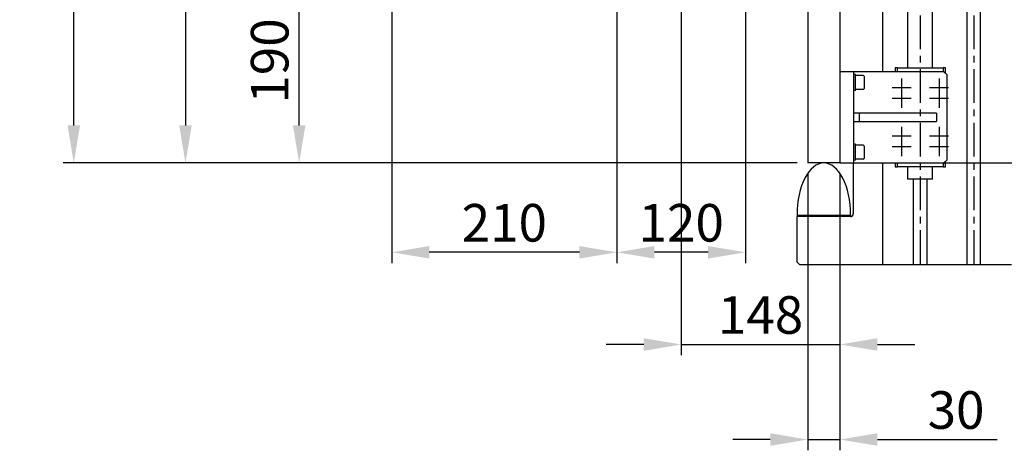
# Model space of a CAD drawing. Extents: x 474 to 4174, y 1140 to 4227.
# Drawn here: x 2775 to 3693, y 2032 to 2433 of the extents above; entities that cross this region are included whole.
import ezdxf

# ---------------------------------------------------------------- set-up
doc = ezdxf.new("R2010")
doc.units = 0
doc.header["$LTSCALE"] = 25
doc.header["$MEASUREMENT"] = 0
doc.linetypes.add('CENTER', pattern=[2, 1.25, -0.25, 0.25, -0.25])
doc.layers.get('Defpoints').update_dxf_attribs({"linetype": 'CONTINUOUS'})
for name, color, linetype in [('ASSI', 2, 'CENTER'), ('DISEGNO', 7, 'CONTINUOUS'), ('NORMALI', 6, 'CONTINUOUS'), ('QUOTE', 1, 'CONTINUOUS')]:
    doc.layers.add(name, color=color, linetype=linetype)
doc.layers.add('Spigoli visibili(ISO)', color=7, linetype='CONTINUOUS', lineweight=30)
doc.styles.add('SIMPLEX', font='SIMPLEX.shx')
doc.dimstyles.new('SCALA2_5', dxfattribs={"dimscale": 2.5, "dimtxt": 3.5, "dimasz": 3.5, "dimexe": 1, "dimexo": 1, "dimgap": 1, "dimtad": 1, "dimdsep": 46, "dimtxsty": 'SIMPLEX', "dimcen": 0.09, "dimclrd": 256, "dimclre": 256, "dimclrt": 7, "dimadec": 0, "dimazin": 0, "dimtp": 0.01, "dimtm": 0.01, "dimtfac": 0.7, "dimtdec": 4, "dimtmove": 0, "dimatfit": 3, "dimfxl": 0, "dimtolj": 1, "dimarcsym": 0})

# ---------------------------------------------------------------- blocks, each defined once
blk = doc.blocks.new('*D9')
at = {"layer": 'Defpoints', "color": 0}
for p in [(3035.54, 2489.49), (3301.89, 2489.49), (3509.89, 2299.49)]:
    blk.add_point(p, dxfattribs=at)
at = {"layer": 'QUOTE', "lineweight": -2}
for p, q in [((3291.89, 2489.49), (3025.54, 2489.49)), ((3035.54, 2334.49), (3035.54, 2454.49)), ((3499.89, 2299.49), (3025.54, 2299.49))]:
    blk.add_line(p, q, dxfattribs=at)
at = {"layer": 'QUOTE'}
for points in [[(3029.71, 2454.49), (3041.37, 2454.49), (3035.54, 2489.49)], [(3029.71, 2334.49), (3041.37, 2334.49), (3035.54, 2299.49)]]:
    blk.add_solid(points, dxfattribs=at)
at = {"layer": 'QUOTE', "color": 7, "insert": (3008.04, 2394.49), "char_height": 35, "attachment_point": 5, "rotation": 90, "style": 'SIMPLEX'}
blk.add_mtext('\\A1;190', dxfattribs=at)
blk = doc.blocks.new('*D12')
at = {"layer": 'Defpoints', "color": 0}
for p in [(3509.89, 2979.49), (2929.52, 2299.49), (3509.89, 2299.49)]:
    blk.add_point(p, dxfattribs=at)
at = {"layer": 'QUOTE', "lineweight": -2}
for p, q in [((3499.89, 2979.49), (2919.52, 2979.49)), ((2929.52, 2944.49), (2929.52, 2334.49)), ((3499.89, 2299.49), (2919.52, 2299.49))]:
    blk.add_line(p, q, dxfattribs=at)
at = {"layer": 'QUOTE'}
for points in [[(2923.68, 2944.49), (2935.35, 2944.49), (2929.52, 2979.49)], [(2923.68, 2334.49), (2935.35, 2334.49), (2929.52, 2299.49)]]:
    blk.add_solid(points, dxfattribs=at)
at = {"layer": 'QUOTE', "color": 7, "insert": (2902.02, 2599.49), "char_height": 35, "attachment_point": 5, "rotation": 90, "style": 'SIMPLEX'}
blk.add_mtext('\\A1;680', dxfattribs=at)
blk = doc.blocks.new('*D13')
at = {"layer": 'Defpoints', "color": 0}
for p in [(2825.32, 3095.49), (3143.89, 3095.49), (3509.89, 2299.49)]:
    blk.add_point(p, dxfattribs=at)
at = {"layer": 'QUOTE', "lineweight": -2}
for p, q in [((3133.89, 3095.49), (2815.32, 3095.49)), ((2825.32, 2334.49), (2825.32, 3060.49)), ((3499.89, 2299.49), (2815.32, 2299.49))]:
    blk.add_line(p, q, dxfattribs=at)
at = {"layer": 'QUOTE'}
for points in [[(2819.49, 3060.49), (2831.16, 3060.49), (2825.32, 3095.49)], [(2819.49, 2334.49), (2831.16, 2334.49), (2825.32, 2299.49)]]:
    blk.add_solid(points, dxfattribs=at)
at = {"layer": 'QUOTE', "color": 7, "insert": (2797.82, 2697.49), "char_height": 35, "attachment_point": 5, "rotation": 90, "style": 'SIMPLEX'}
blk.add_mtext('\\A1;796', dxfattribs=at)
blk = doc.blocks.new('*D14')
at = {"layer": 'Defpoints', "color": 0}
for p in [(3509.89, 2299.49), (3539.89, 2299.49), (3509.89, 2041.84)]:
    blk.add_point(p, dxfattribs=at)
at = {"layer": 'QUOTE', "lineweight": -2}
for p, q in [((3509.89, 2289.49), (3509.89, 2031.84)), ((3539.89, 2289.49), (3539.89, 2031.84)), ((3474.89, 2041.84), (3439.89, 2041.84)), ((3509.89, 2041.84), (3539.89, 2041.84)), ((3574.89, 2041.84), (3686.56, 2041.84))]:
    blk.add_line(p, q, dxfattribs=at)
at = {"layer": 'QUOTE'}
for points in [[(3474.89, 2047.67), (3474.89, 2036), (3509.89, 2041.84)], [(3574.89, 2047.67), (3574.89, 2036), (3539.89, 2041.84)]]:
    blk.add_solid(points, dxfattribs=at)
at = {"layer": 'QUOTE', "color": 7, "insert": (3648.23, 2069.34), "char_height": 35, "attachment_point": 5, "style": 'SIMPLEX'}
blk.add_mtext('\\A1;30', dxfattribs=at)
blk = doc.blocks.new('*D15')
at = {"layer": 'Defpoints', "color": 0}
for p in [(3391.89, 2485.15), (3539.89, 2299.49), (3539.89, 2130.39)]:
    blk.add_point(p, dxfattribs=at)
at = {"layer": 'QUOTE', "lineweight": -2}
for p, q in [((3391.89, 2475.15), (3391.89, 2120.39)), ((3539.89, 2289.49), (3539.89, 2120.39)), ((3356.89, 2130.39), (3321.89, 2130.39)), ((3391.89, 2130.39), (3539.89, 2130.39)), ((3574.89, 2130.39), (3609.89, 2130.39))]:
    blk.add_line(p, q, dxfattribs=at)
at = {"layer": 'QUOTE'}
for points in [[(3356.89, 2136.22), (3356.89, 2124.55), (3391.89, 2130.39)], [(3574.89, 2136.22), (3574.89, 2124.55), (3539.89, 2130.39)]]:
    blk.add_solid(points, dxfattribs=at)
at = {"layer": 'QUOTE', "color": 7, "insert": (3465.89, 2157.89), "char_height": 35, "attachment_point": 5, "style": 'SIMPLEX'}
blk.add_mtext('\\A1;148', dxfattribs=at)
blk = doc.blocks.new('*D16')
at = {"layer": 'Defpoints', "color": 0}
for p in [(3331.89, 2489.49), (3451.9, 2490.99), (3331.89, 2216.26)]:
    blk.add_point(p, dxfattribs=at)
at = {"layer": 'QUOTE', "lineweight": -2}
for p, q in [((3451.9, 2480.99), (3451.9, 2206.26)), ((3331.89, 2479.49), (3331.89, 2206.26)), ((3416.9, 2216.26), (3366.89, 2216.26))]:
    blk.add_line(p, q, dxfattribs=at)
at = {"layer": 'QUOTE'}
for points in [[(3366.89, 2222.09), (3366.89, 2210.43), (3331.89, 2216.26)], [(3416.9, 2222.09), (3416.9, 2210.43), (3451.9, 2216.26)]]:
    blk.add_solid(points, dxfattribs=at)
at = {"layer": 'QUOTE', "color": 7, "insert": (3391.89, 2243.76), "char_height": 35, "attachment_point": 5, "style": 'SIMPLEX'}
blk.add_mtext('\\A1;120', dxfattribs=at)
blk = doc.blocks.new('*D17')
at = {"layer": 'Defpoints', "color": 0}
for p in [(3121.89, 2689.49), (3331.89, 2489.49), (3121.89, 2216.26)]:
    blk.add_point(p, dxfattribs=at)
at = {"layer": 'QUOTE', "lineweight": -2}
for p, q in [((3121.89, 2679.49), (3121.89, 2206.26)), ((3331.89, 2479.49), (3331.89, 2206.26)), ((3296.89, 2216.26), (3156.89, 2216.26))]:
    blk.add_line(p, q, dxfattribs=at)
at = {"layer": 'QUOTE'}
for points in [[(3156.89, 2222.09), (3156.89, 2210.43), (3121.89, 2216.26)], [(3296.89, 2222.09), (3296.89, 2210.43), (3331.89, 2216.26)]]:
    blk.add_solid(points, dxfattribs=at)
at = {"layer": 'QUOTE', "color": 7, "insert": (3226.89, 2243.76), "char_height": 35, "attachment_point": 5, "style": 'SIMPLEX'}
blk.add_mtext('\\A1;210', dxfattribs=at)
blk = doc.blocks.new('*D20')
at = {"layer": 'Defpoints', "color": 0}
for p in [(3624.89, 2979.49), (3624.89, 2299.49), (3892.04, 2299.49)]:
    blk.add_point(p, dxfattribs=at)
at = {"layer": 'QUOTE', "lineweight": -2}
for p, q in [((3634.89, 2979.49), (3902.04, 2979.49)), ((3892.04, 2944.49), (3892.04, 2334.49)), ((3634.89, 2299.49), (3902.04, 2299.49))]:
    blk.add_line(p, q, dxfattribs=at)
at = {"layer": 'QUOTE'}
for points in [[(3886.2, 2944.49), (3897.87, 2944.49), (3892.04, 2979.49)], [(3886.2, 2334.49), (3897.87, 2334.49), (3892.04, 2299.49)]]:
    blk.add_solid(points, dxfattribs=at)
at = {"layer": 'QUOTE', "color": 7, "insert": (3864.54, 2639.49), "char_height": 35, "attachment_point": 5, "rotation": 90, "style": 'SIMPLEX'}
blk.add_mtext('\\A1;680', dxfattribs=at)
blk = doc.blocks.new('*D21')
at = {"layer": 'Defpoints', "color": 0}
for p in [(3624.89, 2299.49), (3699.89, 2204.49), (3893.82, 2204.49)]:
    blk.add_point(p, dxfattribs=at)
at = {"layer": 'QUOTE', "lineweight": -2}
for p, q in [((3634.89, 2299.49), (3903.82, 2299.49)), ((3893.82, 2264.49), (3893.82, 2239.49)), ((3709.89, 2204.49), (3903.82, 2204.49))]:
    blk.add_line(p, q, dxfattribs=at)
at = {"layer": 'QUOTE'}
for points in [[(3887.98, 2264.49), (3899.65, 2264.49), (3893.82, 2299.49)], [(3887.98, 2239.49), (3899.65, 2239.49), (3893.82, 2204.49)]]:
    blk.add_solid(points, dxfattribs=at)
at = {"layer": 'QUOTE', "color": 7, "insert": (3866.32, 2251.99), "char_height": 35, "attachment_point": 5, "rotation": 90, "style": 'SIMPLEX'}
blk.add_mtext('\\A1;95', dxfattribs=at)

msp = doc.modelspace()

# ---------------------------------------------------------------- linework, layer by layer
at = {"layer": 'ASSI'}
for p, q in [((3614.893, 2536.802), (3614.893, 2199.193)), ((3664.893, 2536.802), (3664.893, 2199.193)), ((3606.264, 2369.49), (3588.52, 2369.49)), ((3597.393, 2378.269), (3597.393, 2360.805)), ((3641.264, 2369.49), (3623.52, 2369.49)), ((3632.393, 2378.269), (3632.393, 2360.805)), ((3597.393, 2368.269), (3597.393, 2350.805)), ((3632.393, 2368.269), (3632.393, 2350.805)), ((3606.264, 2359.49), (3588.52, 2359.49)), ((3641.264, 2359.49), (3623.52, 2359.49)), ((3597.393, 2333.269), (3597.393, 2315.805)), ((3632.393, 2333.269), (3632.393, 2315.805)), ((3606.264, 2324.49), (3588.52, 2324.49)), ((3641.264, 2324.49), (3623.52, 2324.49)), ((3606.264, 2314.49), (3588.52, 2314.49)), ((3597.393, 2323.269), (3597.393, 2305.805)), ((3641.264, 2314.49), (3623.52, 2314.49)), ((3632.393, 2323.269), (3632.393, 2305.805))]:
    msp.add_line(p, q, dxfattribs=at)
at = {"layer": 'DISEGNO'}
for p, q in [((3539.893, 2979.49), (3539.893, 2299.49)), ((3539.894, 2979.487), (3539.893, 2299.49)), ((3579.893, 2384.49), (3579.893, 2536.802)), ((3658.643, 2204.489), (3658.643, 2536.802)), ((3671.143, 2204.489), (3671.143, 2536.802)), ((3509.893, 2499.49), (3509.893, 2299.49)), ((3539.893, 2299.49), (3509.893, 2299.49)), ((3552.392, 2299.49), (3552.392, 2251.989)), ((3579.893, 2204.489), (3579.893, 2299.49)), ((3608.643, 2204.489), (3608.643, 2284.489)), ((3621.143, 2204.489), (3621.143, 2284.489)), ((3549.892, 2249.489), (3499.893, 2249.489)), ((3499.893, 2206.989), (3499.893, 2249.489)), ((3502.393, 2204.489), (3499.893, 2206.989)), ((3579.893, 2204.489), (3502.393, 2204.489)), ((3699.893, 2204.489), (3579.893, 2204.489))]:
    msp.add_line(p, q, dxfattribs=at)
msp.add_arc((3549.892, 2251.989), 2.5, 270, 0, dxfattribs=at)
at = {"layer": 'NORMALI', "linetype": 'Continuous', "lineweight": 30}
for p, q in [((3603.391, 2387.989), (3603.391, 2536.802)), ((3626.391, 2387.989), (3626.391, 2536.802)), ((3603.393, 2284.489), (3603.393, 2295.989)), ((3626.393, 2284.489), (3626.393, 2295.988)), ((3626.393, 2284.489), (3603.393, 2284.489)), ((3626.393, 2284.489), (3603.393, 2284.489))]:
    msp.add_line(p, q, dxfattribs=at).dxf.unprotected_set("ltscale", 0)
at = {"layer": 'NORMALI'}
for p, q in [((3499.893, 2250.989), (3549.893, 2250.989)), ((3499.893, 2250.989), (3499.893, 2249.489)), ((3549.893, 2250.989), (3549.893, 2249.489))]:
    msp.add_line(p, q, dxfattribs=at)
msp.add_ellipse((3524.893, 2250.989), major_axis=(0, 48.5), ratio=0.5154639, start_param=4.712389, end_param=7.8539816, dxfattribs=at)
at = {"layer": 'Spigoli visibili(ISO)'}
for p, q in [((3593.544, 2387.99), (3591.544, 2387.99)), ((3591.544, 2387.99), (3591.544, 2384.49)), ((3593.544, 2387.99), (3636.239, 2387.988)), ((3593.544, 2384.49), (3593.544, 2387.99)), ((3638.239, 2387.988), (3636.239, 2387.988)), ((3636.239, 2387.988), (3636.239, 2384.49)), ((3638.238, 2383.144), (3638.239, 2387.988)), ((3552.893, 2384.49), (3539.893, 2384.49)), ((3636.893, 2384.49), (3552.893, 2384.49)), ((3552.893, 2382.49), (3552.893, 2384.49)), ((3552.893, 2301.49), (3552.893, 2382.49)), ((3553.938, 2381.94), (3552.893, 2381.94)), ((3554.493, 2367.04), (3554.493, 2381.933)), ((3561.693, 2380.99), (3554.493, 2380.99)), ((3562.493, 2380.19), (3562.493, 2368.79)), ((3636.893, 2384.49), (3639.893, 2381.49)), ((3639.893, 2302.49), (3639.893, 2381.49)), ((3554.493, 2367.04), (3552.893, 2367.04)), ((3561.693, 2367.99), (3554.493, 2367.99)), ((3557.893, 2345.99), (3552.893, 2345.99)), ((3629.893, 2345.99), (3557.893, 2345.99)), ((3557.893, 2345.99), (3557.893, 2337.99)), ((3629.893, 2345.99), (3629.893, 2337.99)), ((3552.893, 2337.99), (3557.893, 2337.99)), ((3557.893, 2337.99), (3629.893, 2337.99)), ((3553.938, 2316.94), (3552.893, 2316.94)), ((3554.493, 2302.04), (3554.493, 2316.933)), ((3561.693, 2315.99), (3554.493, 2315.99)), ((3562.493, 2315.19), (3562.493, 2303.79)), ((3539.893, 2299.49), (3552.893, 2299.49)), ((3554.493, 2302.04), (3552.893, 2302.04)), ((3552.893, 2299.49), (3552.893, 2301.49)), ((3552.893, 2299.49), (3636.893, 2299.49)), ((3561.693, 2302.99), (3554.493, 2302.99)), ((3591.54, 2299.49), (3591.539, 2295.99)), ((3591.539, 2295.99), (3593.539, 2295.99)), ((3593.539, 2295.99), (3593.54, 2299.49)), ((3636.234, 2295.988), (3593.539, 2295.99)), ((3636.234, 2299.49), (3636.234, 2295.988)), ((3636.234, 2295.988), (3638.234, 2295.988)), ((3639.893, 2302.49), (3636.893, 2299.49)), ((3638.234, 2295.988), (3638.234, 2300.831))]:
    msp.add_line(p, q, dxfattribs=at)
for centre, start, end in [((3561.693, 2380.19), 0, 90), ((3561.693, 2368.79), 270, 0), ((3561.693, 2315.19), 0, 90), ((3561.693, 2303.79), 270, 0)]:
    msp.add_arc(centre, 0.8, start, end, dxfattribs=at)
for centre, start_param, end_param in [((3553.938, 2374.49), 1.5278301, 1.651927), ((3555.047, 2374.49), 1.6137626, 1.7385294), ((3553.938, 2309.49), 1.5278301, 1.651927), ((3555.047, 2309.49), 1.6137626, 1.7385294)]:
    msp.add_ellipse(centre, major_axis=(12.904, 0), ratio=0.5773503, start_param=start_param, end_param=end_param, dxfattribs=at)

# ---------------------------------------------------------------- dimensions: what is measured, and where the dimension line sits
at = {"layer": 'QUOTE'}
for base, p1, p2, picture, middle in [((2825.323, 3095.49), (3509.893, 2299.49), (3143.893, 3095.49), '*D13', (2825.323, 2697.49)), ((2929.517, 2299.49), (3509.894, 2979.49), (3509.893, 2299.49), '*D12', (2929.517, 2599.49))]:
    dim = msp.add_linear_dim(base=base, p1=p1, p2=p2, angle=90, dimstyle='SCALA2_5', override={"dimscale": 10}, dxfattribs=at)
    dim.commit()
    dim.dimension.update_dxf_attribs({"geometry": picture, "text_midpoint": middle, "dimtype": 160})
for base, p1, p2, picture, middle in [((3892.035, 2299.49), (3624.892, 2979.487), (3624.892, 2299.49), '*D20', (3864.535, 2639.488)), ((3035.54, 2489.49), (3509.893, 2299.49), (3301.893, 2489.49), '*D9', (3008.04, 2394.49)), ((3893.815, 2204.489), (3624.892, 2299.49), (3699.893, 2204.489), '*D21', (3866.315, 2251.99))]:
    dim = msp.add_linear_dim(base=base, p1=p1, p2=p2, angle=90, dimstyle='SCALA2_5', override={"dimscale": 10}, dxfattribs=at)
    dim.commit()
    dim.dimension.update_dxf_attribs({"geometry": picture, "text_midpoint": middle})
for base, p1, p2, picture, middle in [((3121.893, 2216.261), (3331.893, 2489.49), (3121.893, 2689.49), '*D17', (3226.893, 2216.261)), ((3331.893, 2216.261), (3451.896, 2490.99), (3331.893, 2489.49), '*D16', (3391.894, 2216.261)), ((3539.893, 2130.387), (3391.893, 2485.145), (3539.893, 2299.49), '*D15', (3465.893, 2130.387)), ((3509.893, 2041.837), (3539.893, 2299.49), (3509.893, 2299.49), '*D14', (3648.226, 2041.837))]:
    dim = msp.add_linear_dim(base=base, p1=p1, p2=p2, dimstyle='SCALA2_5', override={"dimscale": 10}, dxfattribs=at)
    dim.commit()
    dim.dimension.update_dxf_attribs({"geometry": picture, "text_midpoint": middle, "dimtype": 160})

doc.saveas('drawing.dxf')
